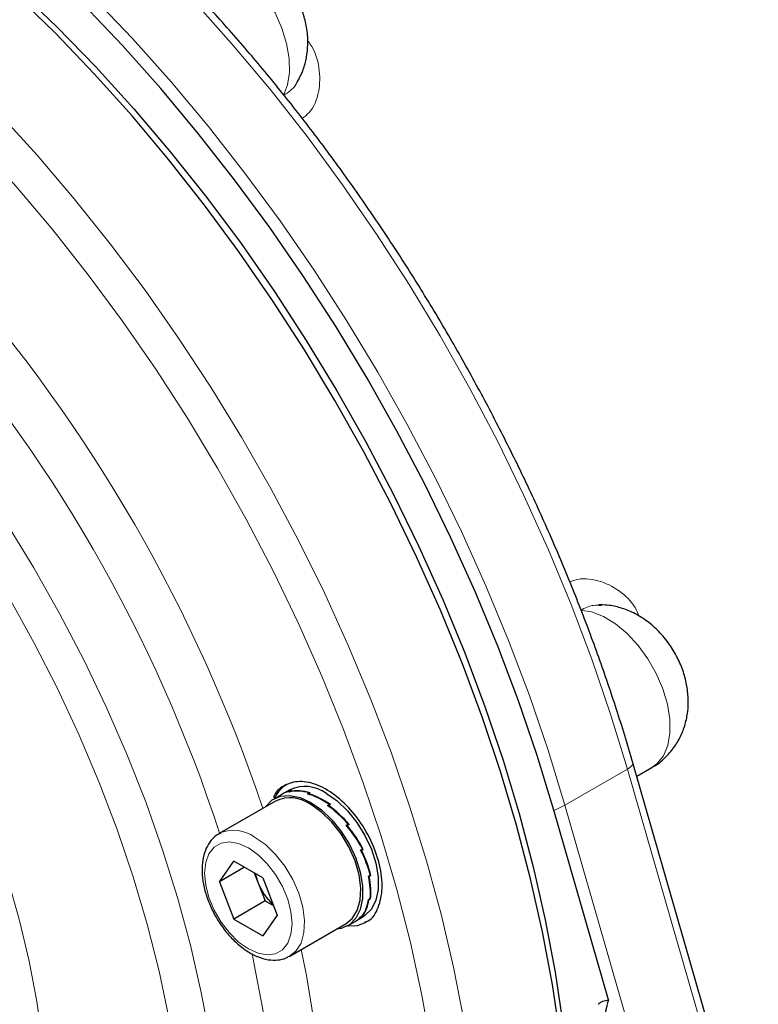
# Model space of a CAD drawing. Units: millimetres. Extents: x 0 to 594, y 0 to 420.
# Drawn here: x 470 to 504, y 120 to 165 of the extents above; entities that cross this region are included whole.
import ezdxf

# ---------------------------------------------------------------- set-up
doc = ezdxf.new("R2010")
doc.units = ezdxf.units.MM
doc.linetypes.add('SLD-Durchgehend', pattern=[0])

msp = doc.modelspace()

# ---------------------------------------------------------------- linework, layer by layer
at = {"color": 7, "linetype": 'SLD-Durchgehend', "lineweight": 25}
for p, q in [((510.61326, 87.1796), (497.94196, 131.09824)), ((498.11724, 130.49072), (498.80217, 130.88612)), ((482.04914, 129.66698), (481.70744, 129.46972)), ((482.41454, 129.87793), (482.07287, 129.68068)), ((482.36467, 129.77553), (482.44481, 129.8218)), ((482.43789, 129.80946), (482.41188, 129.79444)), ((482.41544, 129.78632), (482.41188, 129.79444)), ((482.49187, 129.84067), (482.43776, 129.80944)), ((482.43776, 129.80944), (482.43789, 129.80946)), ((482.43778, 129.80939), (482.43776, 129.80944)), ((482.4476, 129.81511), (482.44481, 129.8218)), ((483.21093, 129.69178), (483.29107, 129.73804)), ((483.28791, 129.71289), (483.2619, 129.69787)), ((483.26533, 129.67627), (483.2619, 129.69787)), ((483.34187, 129.74418), (483.28776, 129.71295)), ((483.28776, 129.71295), (483.28791, 129.71289)), ((483.28778, 129.71281), (483.28776, 129.71295)), ((483.29411, 129.71661), (483.29107, 129.73804)), ((481.76743, 129.3658), (479.22185, 127.89626)), ((484.12692, 129.16299), (484.20705, 129.20926)), ((484.19893, 129.1698), (484.20705, 129.20926)), ((484.2578, 129.204), (484.20369, 129.17276)), ((484.1726, 129.13077), (484.17783, 129.15762)), ((484.20385, 129.17264), (484.17783, 129.15762)), ((484.20364, 129.17252), (484.20369, 129.17276)), ((484.20369, 129.17276), (484.20385, 129.17264)), ((496.84092, 120.37998), (494.36923, 128.94684)), ((484.97318, 128.26968), (485.05332, 128.31594)), ((484.9925, 128.24698), (485.05332, 128.31594)), ((485.10022, 128.30236), (485.04612, 128.27113)), ((479.22185, 127.89626), (479.26926, 127.92206)), ((485.00201, 128.23572), (485.02023, 128.25593)), ((485.04625, 128.27095), (485.02023, 128.25593)), ((485.04564, 128.2706), (485.04612, 128.27113)), ((485.04612, 128.27113), (485.04625, 128.27095)), ((485.62088, 127.14783), (485.70102, 127.19409)), ((485.6274, 127.13527), (485.68678, 127.1453)), ((485.62749, 127.13508), (485.68687, 127.1451)), ((485.63244, 127.12551), (485.66085, 127.13009)), ((485.63937, 127.1585), (485.74089, 127.17654)), ((485.68687, 127.1451), (485.66085, 127.13009)), ((485.74089, 127.17654), (485.68678, 127.1453)), ((485.68678, 127.1453), (485.68687, 127.1451)), ((479.2284, 125.71814), (479.88364, 126.65043)), ((481.19411, 125.89391), (479.88364, 126.65043)), ((480.36349, 126.37342), (479.2284, 125.71814)), ((480.80374, 126.11927), (480.97023, 125.69015)), ((479.2284, 125.71814), (479.88364, 124.02934)), ((480.97023, 125.69015), (481.29785, 124.84574)), ((481.19411, 125.89391), (481.84935, 124.2051)), ((485.97141, 125.96824), (486.05155, 126.0145)), ((485.9727, 125.96272), (486.00217, 125.95148)), ((485.99159, 125.97989), (486.02818, 125.96649)), ((485.99178, 125.98), (486.02815, 125.96669)), ((486.02818, 125.96649), (486.00217, 125.95148)), ((486.08226, 125.99792), (486.02815, 125.96669)), ((486.02815, 125.96669), (486.02818, 125.96649)), ((486.04521, 126.01084), (486.08226, 125.99792)), ((481.29785, 124.84574), (479.88364, 124.02934)), ((481.29785, 124.84574), (481.68823, 124.62038)), ((485.97141, 124.91049), (486.05155, 124.95675)), ((485.97611, 124.9132), (485.99221, 124.89954)), ((486.01823, 124.91456), (485.99221, 124.89954)), ((486.00186, 124.92807), (486.01823, 124.91456)), ((486.00199, 124.92814), (486.01826, 124.91471)), ((486.01826, 124.91471), (486.01823, 124.91456)), ((486.07237, 124.94595), (486.01826, 124.91471)), ((486.05215, 124.96212), (486.07237, 124.94595)), ((479.88364, 124.02934), (481.19411, 123.27281)), ((481.84935, 124.2051), (481.19411, 123.27281)), ((485.02717, 123.71916), (485.36887, 123.91642)), ((485.3926, 123.93012), (485.73427, 124.12736)), ((485.62088, 124.13562), (485.70102, 124.18188)), ((485.62853, 124.14004), (485.6325, 124.13442)), ((485.65852, 124.14944), (485.6325, 124.13442)), ((485.65447, 124.15501), (485.65852, 124.14944)), ((485.65458, 124.15507), (485.65861, 124.14954)), ((485.65861, 124.14954), (485.65852, 124.14944)), ((485.71271, 124.18077), (485.65861, 124.14954)), ((485.70658, 124.18894), (485.71271, 124.18077)), ((482.42159, 122.35355), (484.96717, 123.82308))]:
    msp.add_line(p, q, dxfattribs=at)
at = {"color": 8, "linetype": 'SLD-Durchgehend', "lineweight": 18}
for p, q in [((497.69858, 130.81571), (494.87015, 129.1829)), ((510.36988, 86.89707), (497.69858, 130.81571)), ((494.87015, 129.1829), (508.37644, 82.37018))]:
    msp.add_line(p, q, dxfattribs=at)
at = {"color": 8, "linetype": 'SLD-Durchgehend', "lineweight": 18, "flags": 128}
for points in [[(497.69858, 130.81571), (496.93803, 133.29681), (496.08701, 135.78195), (495.14779, 138.2645), (494.1229, 140.7378), (493.01507, 143.19521), (491.82728, 145.63017), (490.56271, 148.03615), (489.22474, 150.4067), (487.81696, 152.73548), (486.34313, 155.01624), (484.80722, 157.24287), (483.21332, 159.40943), (481.56572, 161.51009), (479.86882, 163.53923), (478.12717, 165.49142), (476.34543, 167.36142), (474.52838, 169.14424), (472.68088, 170.83509), (470.80789, 172.42944), (468.91442, 173.92303), (467.00553, 175.31185), (465.08636, 176.59218), (463.16202, 177.7606), (461.23769, 178.81397), (459.31851, 179.74947), (457.40963, 180.5646), (455.51616, 181.25717), (453.64316, 181.82533), (451.79567, 182.26756), (449.97862, 182.58266), (448.19688, 182.7698), (446.45523, 182.82848), (444.75833, 182.75854), (443.11072, 182.56016), (441.51683, 182.23388), (440.37871, 181.91195)], [(435.60277, 179.53464), (435.67867, 179.56864), (437.15249, 180.14776), (438.6884, 180.60107), (440.2823, 180.92735), (441.9299, 181.12572), (443.6268, 181.19567), (445.36845, 181.13699), (447.15019, 180.94985), (448.96724, 180.63474), (450.81474, 180.19252), (452.68773, 179.62436), (454.5812, 178.93179), (456.49009, 178.11666), (458.40926, 177.18116), (460.3336, 176.12779), (462.25793, 174.95937), (464.17711, 173.67904), (466.08599, 172.29021), (467.97946, 170.79663), (469.85246, 169.20227), (471.69995, 167.51142), (473.517, 165.72861), (475.29874, 163.8586), (477.04039, 161.90641), (478.73729, 159.87727), (480.3849, 157.77661), (481.97879, 155.61006), (483.51471, 153.38342), (484.98853, 151.10266), (486.39631, 148.77388), (487.73428, 146.40333), (488.99885, 143.99736), (490.18664, 141.5624), (491.29447, 139.10498), (492.31936, 136.63168), (493.25858, 134.14914), (494.1096, 131.66399), (494.87015, 129.1829)], [(432.09947, 175.0182), (432.15467, 175.04155), (433.61228, 175.57913), (435.13089, 175.99074), (436.70625, 176.27525), (438.33398, 176.43185), (440.00955, 176.46011), (441.72828, 176.35994), (443.48539, 176.13164), (445.27597, 175.77584), (447.09504, 175.29352), (448.93752, 174.68604), (450.79828, 173.95508), (452.67213, 173.10268), (454.55386, 172.13122), (456.43821, 171.04341), (458.31993, 169.84227), (460.19379, 168.53117), (462.05455, 167.11374), (463.89703, 165.59394), (465.71609, 163.97601), (467.50667, 162.26445), (469.26378, 160.46404), (470.98251, 158.5798), (472.65808, 156.61697), (474.28581, 154.58103), (475.86118, 152.47765), (477.37978, 150.31269), (478.83739, 148.09219), (480.22994, 145.82234), (481.55356, 143.50946), (482.80454, 141.16001), (483.97942, 138.78052), (485.0749, 136.37763), (486.08795, 133.95804), (487.01572, 131.52849), (487.85565, 129.09575), (488.60539, 126.66661), (489.26284, 124.24783), (489.82618, 121.84616), (490.29384, 119.46828), (490.6645, 117.12084), (490.93715, 114.81036), (491.11102, 112.54329), (491.18562, 110.32595), (491.16074, 108.16452), (491.03647, 106.06503), (490.81313, 104.03331), (490.49136, 102.07505), (490.07206, 100.19568), (489.55638, 98.40047), (488.94577, 96.69439), (488.24193, 95.08222), (487.44682, 93.56845), (486.56266, 92.15729), (485.59191, 90.85268), (484.53728, 89.65825), (483.4017, 88.57734), (482.33269, 87.71854)], [(466.73484, 85.17165), (467.46012, 85.07279), (469.18213, 84.92592), (470.86228, 84.90873), (472.49572, 85.02128), (474.07774, 85.26323), (475.60378, 85.6339), (477.06944, 86.13221), (478.4705, 86.75672), (479.80291, 87.50563), (481.06284, 88.3768), (482.24665, 89.36769), (483.35092, 90.47546), (484.37248, 91.69691), (485.30838, 93.02853), (486.15592, 94.46646), (486.91265, 96.00657), (487.5764, 97.64442), (488.14524, 99.37527), (488.61755, 101.19415), (488.99196, 103.09581), (489.26738, 105.07476), (489.44304, 107.1253), (489.5184, 109.24151), (489.49328, 111.4173), (489.36772, 113.6464), (489.1421, 115.92236), (488.81707, 118.23864), (488.39356, 120.58855), (487.87279, 122.96532), (487.25627, 125.3621), (486.54577, 127.77197), (485.74335, 130.18799), (484.85131, 132.60319), (483.87223, 135.01061), (482.80893, 137.4033), (481.66448, 139.77437), (480.44217, 142.11698), (479.14553, 144.42437), (477.7783, 146.6899), (476.34443, 148.90704), (474.84803, 151.06938), (473.29344, 153.17069), (471.68513, 155.20492), (470.02774, 157.1662), (468.32605, 159.04888), (466.58496, 160.84752), (464.80949, 162.55695), (463.00477, 164.17222), (461.176, 165.6887), (459.32844, 167.10199), (457.46743, 168.40804), (455.59834, 169.60307), (453.72654, 170.68363), (451.85745, 171.64661), (449.99644, 172.48924), (448.14889, 173.20909), (446.32011, 173.80407), (444.51539, 174.27248), (442.73993, 174.61297), (440.99884, 174.82454), (439.29714, 174.9066), (437.63975, 174.8589), (436.03144, 174.68159), (434.47685, 174.37517), (432.98046, 173.94052), (431.54658, 173.37891), (430.17935, 172.69195), (428.88271, 171.88162), (427.66041, 170.95025), (426.51595, 169.90054), (425.45265, 168.73551), (424.47357, 167.45852), (423.58153, 166.07324), (422.77911, 164.58368), (422.06861, 162.99413), (421.96087, 162.72385)], [(482.1278, 161.28547), (482.31573, 161.76292), (482.4036, 162.32875), (482.38818, 162.96223), (482.27005, 163.6402), (482.05352, 164.33783), (481.74652, 165.0296), (481.36029, 165.69018), (480.90896, 166.2954), (480.40905, 166.82311), (479.87885, 167.254), (479.33778, 167.57229), (478.80563, 167.76633), (478.30187, 167.82904), (477.84495, 167.7581), (477.58174, 167.64173)], [(432.38691, 163.16511), (432.63804, 163.27304), (433.94039, 163.74152), (435.30306, 164.08393), (436.72127, 164.29909), (438.19001, 164.38624), (439.70415, 164.34506), (441.25836, 164.17571), (442.84718, 163.87878), (444.46503, 163.45531), (446.10623, 162.90679), (447.76501, 162.23515), (449.43554, 161.44274), (451.11197, 160.53235), (452.7884, 159.50718), (454.45893, 158.37083), (456.11771, 157.12728), (457.75891, 155.78092), (459.37676, 154.33646), (460.96558, 152.79898), (462.51979, 151.17388), (464.03393, 149.46687), (465.50267, 147.68394), (466.92088, 145.83136), (468.28355, 143.91564), (469.5859, 141.94349), (470.82337, 139.92186), (471.9916, 137.85785), (473.08649, 135.75869), (474.10419, 133.63177), (475.04113, 131.48456), (475.89402, 129.32459), (476.65986, 127.15946), (477.33596, 124.99677), (477.91995, 122.84411), (478.40978, 120.70906), (478.80372, 118.5991), (479.10039, 116.52165), (479.29876, 114.48401), (479.39811, 112.49333), (479.39811, 110.5566), (479.29876, 108.68063), (479.10039, 106.87202), (478.80372, 105.1371), (478.40978, 103.48198), (477.91995, 101.91246), (477.33596, 100.43407), (476.65986, 99.05199), (475.89402, 97.77108), (475.04113, 96.59584), (474.10419, 95.53039), (473.08649, 94.57849), (472.47656, 94.09172)], [(450.4284, 95.5713), (451.93667, 94.75799), (453.58892, 93.97755), (455.22908, 93.31896), (456.85118, 92.78464), (458.4493, 92.37652), (460.0176, 92.0961), (461.55036, 91.94441), (463.04199, 91.92199), (464.48705, 92.02892), (465.88027, 92.26482), (467.21655, 92.62883), (468.49103, 93.11962), (469.69905, 93.73539), (470.83621, 94.4739), (471.89836, 95.33246), (472.88162, 96.30793), (473.7824, 97.39675), (474.59741, 98.59496), (475.32369, 99.89817), (475.95858, 101.30163), (476.49977, 102.80023), (476.94528, 104.38848), (477.29348, 106.06061), (477.54311, 107.8105), (477.69325, 109.63178), (477.74336, 111.51779), (477.69325, 113.46165), (477.54311, 115.45628), (477.29348, 117.49439), (476.94528, 119.56854), (476.49977, 121.67117), (475.95858, 123.79461), (475.32369, 125.9311), (474.59741, 128.07286), (473.7824, 130.21206), (472.88162, 132.3409), (471.89836, 134.45161), (470.83621, 136.5365), (469.69905, 138.58795), (468.49103, 140.59847), (467.21655, 142.56074), (465.88027, 144.46759), (464.48705, 146.31206), (463.04199, 148.08743), (461.55036, 149.78721), (460.0176, 151.40521), (458.4493, 152.93551), (456.85118, 154.37254), (455.22908, 155.71105), (453.58892, 156.94616), (451.93667, 158.07336), (450.27838, 159.08853), (448.62009, 159.98798), (446.96784, 160.76842), (445.32768, 161.42701), (443.70558, 161.96133), (442.10746, 162.36945), (440.53916, 162.64987), (439.0064, 162.80156), (437.51477, 162.82398), (436.06971, 162.71705), (434.67649, 162.48115), (433.34021, 162.11714), (432.06573, 161.62635), (430.8577, 161.01058), (429.72055, 160.27207), (428.6584, 159.41351), (427.67514, 158.43804), (426.77436, 157.34922), (425.95935, 156.15101), (425.23307, 154.8478), (424.59818, 153.44434), (424.05699, 151.94574), (423.61148, 150.35749), (423.26328, 148.68536), (423.01365, 146.93547), (422.86351, 145.11419), (422.8134, 143.22818), (422.86351, 141.28432), (423.01365, 139.28969), (423.26328, 137.25158), (423.61148, 135.17743), (424.05699, 133.0748), (424.18163, 132.55279)], [(450.16978, 151.84125), (451.61947, 150.94717), (453.06241, 149.94289), (454.49185, 148.83308), (455.90115, 147.62293), (457.28372, 146.31806), (458.63313, 144.92458), (459.94307, 143.44897), (461.20745, 141.89811), (462.42036, 140.27924), (463.57616, 138.5999), (464.66945, 136.86792), (465.69513, 135.09138), (466.64843, 133.27856), (467.5249, 131.43791), (468.32045, 129.57802), (469.03138, 127.70756), (469.65436, 125.83524), (470.18649, 123.96981), (470.6253, 122.11994), (470.96874, 120.29428), (471.2152, 118.50133), (471.36354, 116.74945), (471.41306, 115.04681), (471.36354, 113.40134), (471.2152, 111.82073), (470.96874, 110.31234), (470.6253, 108.8832), (470.18649, 107.53997), (469.65436, 106.28892), (469.03138, 105.13589), (468.32045, 104.08624), (467.5249, 103.14487), (466.64843, 102.31617), (465.69513, 101.60401), (464.66945, 101.0117), (463.57616, 100.54201), (462.42036, 100.19713), (461.20745, 99.97865), (459.94307, 99.88761), (459.26487, 99.89087)], [(498.80217, 130.88612), (499.03485, 131.05612), (499.3247, 131.41643), (499.52224, 131.88411), (499.62023, 132.44205), (499.61509, 133.06983), (499.50701, 133.74447), (499.29994, 134.44129), (499.00146, 135.13478), (498.6225, 135.79956), (498.17692, 136.4113), (497.68103, 136.94761), (497.15298, 137.38886), (496.6121, 137.7189), (496.07818, 137.92566), (495.57077, 138.00157)], [(497.94198, 131.09815), (497.94473, 131.06442), (497.92433, 131.00738), (497.87507, 130.94531), (497.79885, 130.88059), (497.69858, 130.81571)], [(480.53888, 127.24794), (480.09831, 127.44495), (479.67983, 127.51744), (479.30443, 127.46177), (478.99093, 127.28073), (478.75505, 126.9834), (478.60862, 126.58469), (478.55898, 126.10459), (478.60862, 125.56718), (478.75505, 124.99941), (478.99093, 124.42974), (479.30443, 123.88674), (479.67983, 123.39764), (480.09831, 122.98697), (480.53888, 122.67531), (480.97944, 122.4783), (481.39792, 122.40581), (481.77332, 122.46148), (482.08682, 122.64252), (482.3227, 122.93985), (482.46913, 123.33856), (482.51877, 123.81865), (482.46913, 124.35606), (482.3227, 124.92384), (482.08682, 125.49351), (481.77332, 126.0365), (481.39792, 126.5256), (480.97944, 126.93628), (480.53888, 127.24794)], [(480.82172, 127.73783), (481.30814, 127.39594), (481.77182, 126.94785), (482.19107, 126.41453), (482.54629, 125.8209), (482.82088, 125.19473), (483.00198, 124.5653), (483.08114, 123.96203), (483.05465, 123.41313), (482.92375, 122.94428), (482.69456, 122.57739), (482.40725, 122.34542)], [(482.92846, 122.64616), (483.16432, 121.47472), (483.53721, 119.25211), (483.80454, 117.06813), (483.96533, 114.93072), (484.01899, 112.84768), (483.96533, 110.8266), (483.80454, 108.87483), (483.53721, 106.9995), (483.16432, 105.20744), (482.68721, 103.50517), (482.10763, 101.89891)], [(473.24511, 94.35797), (474.36641, 95.04765), (475.46288, 95.88388), (476.48206, 96.83717), (477.42035, 97.90415), (478.27448, 99.08109), (479.04143, 100.36386), (479.71851, 101.74793), (480.30334, 103.22846), (480.79388, 104.80025), (481.18839, 106.45777), (481.48549, 108.19519), (481.68414, 110.00643), (481.78364, 111.8851), (481.78364, 113.82463), (481.68414, 115.81819), (481.48549, 117.85878), (481.18839, 119.93923), (480.79388, 122.05224), (480.70507, 122.47039)]]:
    msp.add_lwpolyline(points, dxfattribs=at)
at = {"color": 7, "linetype": 'SLD-Durchgehend', "lineweight": 25, "flags": 128}
for points in [[(494.36923, 128.94684), (493.61036, 131.42243), (492.76123, 133.90206), (491.8241, 136.37909), (490.80148, 138.8469), (489.69611, 141.29886), (488.51096, 143.72842), (487.24919, 146.12905), (485.91419, 148.49434), (484.50954, 150.81795), (483.03899, 153.09365), (481.50648, 155.31534), (479.91612, 157.47708), (478.27218, 159.57308), (476.57904, 161.59772), (474.84126, 163.54557), (473.06348, 165.41143), (471.25046, 167.19029), (469.40706, 168.87738), (467.53823, 170.4682), (465.64896, 171.95847), (463.74431, 173.34421), (461.82939, 174.6217), (459.90933, 175.78752), (457.98927, 176.83855), (456.07435, 177.77198), (454.16971, 178.5853), (452.28044, 179.27633), (450.4116, 179.84323), (448.56821, 180.28447), (446.75519, 180.59888), (444.97741, 180.78561), (443.23962, 180.84415), (441.54649, 180.77437), (439.90254, 180.57643), (438.31219, 180.25088), (436.77968, 179.79857), (435.30913, 179.22074), (433.90447, 178.51891), (432.56947, 177.69498), (431.30771, 176.75115), (430.12255, 175.68995), (429.01719, 174.51421), (427.99457, 173.2271), (427.05744, 171.83205), (426.93931, 171.63847)], [(495.09633, 111.95853), (495.04649, 114.1666), (494.89713, 116.42606), (494.64865, 118.7306), (494.30175, 121.07381), (493.8574, 123.44915), (493.31683, 125.85), (492.68155, 128.26967), (491.95333, 130.70141), (491.13421, 133.13845), (490.22646, 135.574), (489.23261, 138.00127), (488.15544, 140.41348), (486.99795, 142.80393), (485.76335, 145.16594), (484.45511, 147.49293), (483.07685, 149.77842), (481.63242, 152.01604), (480.12585, 154.19954), (478.56134, 156.32285), (476.94325, 158.38005), (475.27608, 160.3654), (473.56448, 162.27337), (471.81323, 164.09864), (470.02721, 165.83612), (468.21139, 167.48098), (466.37083, 169.02862), (464.51067, 170.47473), (462.63609, 171.81529), (460.75231, 173.04655), (458.86458, 174.16509), (456.97817, 175.16778), (455.09833, 176.05184), (453.23031, 176.81479), (451.3793, 177.45452), (449.55048, 177.96923), (447.74893, 178.3575), (445.97967, 178.61824), (444.24765, 178.75072), (442.55768, 178.75458), (440.91447, 178.62981), (439.32262, 178.37674), (437.78654, 177.9961), (436.31053, 177.48893), (434.89869, 176.85666), (433.74248, 176.21638)], [(452.85426, 176.96172), (453.36622, 176.78218), (455.22239, 176.05597), (457.09184, 175.20753), (458.96928, 174.23926), (460.84938, 173.1539), (462.72682, 171.95453), (464.59628, 170.64454), (466.45244, 169.22766), (468.29006, 167.7079), (470.10393, 166.08956), (471.88889, 164.37724), (473.6399, 162.57578), (475.35199, 160.6903), (477.0203, 158.72614), (478.64012, 156.68886), (480.20683, 154.58424), (481.71601, 152.41825), (483.16338, 150.19703), (484.54483, 147.92687), (485.85645, 145.61421), (487.09452, 143.2656), (488.25553, 140.8877), (489.33619, 138.48725), (490.33344, 136.07106), (491.24445, 133.64597), (492.06663, 131.21886), (492.79766, 128.79661), (493.43546, 126.38608), (493.97823, 123.99411), (494.42443, 121.62748), (494.7728, 119.29289), (495.02233, 116.99697), (495.17234, 114.74622), (495.22239, 112.54702), (495.17234, 110.40561), (495.02233, 108.32805), (494.7728, 106.32024), (494.50931, 104.80525)], [(484.07441, 129.71356), (484.5625, 129.37255), (485.02926, 128.92796), (485.45429, 128.39923), (485.81901, 127.80946), (486.10749, 127.18443), (486.3071, 126.55145), (486.40914, 125.9382), (486.40914, 125.37146), (486.3071, 124.87602), (486.10749, 124.47352), (485.81901, 124.18155), (485.73427, 124.12736)], [(481.32513, 129.11046), (481.33423, 129.12357), (481.6227, 129.41553), (481.98742, 129.5842), (482.41245, 129.62221), (482.87921, 129.52788), (483.3673, 129.30535)], [(483.3673, 129.30535), (483.85539, 128.96434), (484.32216, 128.51976), (484.74718, 127.99103), (485.11191, 127.40126), (485.40038, 126.77623), (485.6, 126.14325), (485.70204, 125.52999), (485.70204, 124.96326), (485.6, 124.46781), (485.40038, 124.06531), (485.11191, 123.77334), (484.74718, 123.60467), (484.52487, 123.56775)], [(484.96717, 123.82308), (485.24015, 124.04692), (485.46934, 124.41381), (485.60024, 124.88267), (485.62673, 125.43156), (485.54757, 126.03483), (485.36646, 126.66427), (485.09188, 127.29044), (484.73666, 127.88406), (484.3174, 128.41739), (483.85373, 128.86547), (483.3673, 129.20737)], [(485.03823, 123.72554), (485.47523, 123.73953), (485.87441, 123.88495)]]:
    msp.add_lwpolyline(points, dxfattribs=at)
at = {"color": 8, "linetype": 'SLD-Durchgehend', "lineweight": 18}
for centre, radius, start, end in [((414.36395, 106.63996), 70.47559, 18.5248988, 41.4754242), ((414.94007, 106.97294), 67.62126, 17.9993213, 41.9666479), ((493.06455, 132.36501), 3.6587, 290.891334, 299.571608), ((479.88056, 126.44005), 1.60313, 54.050212, 112.415183)]:
    msp.add_arc(centre, radius, start, end, dxfattribs=at)
at = {"color": 7, "linetype": 'SLD-Durchgehend', "lineweight": 25}
for centre, radius, start, end in [((482.98208, 128.94771), 1.36961, 121.103555, 157.306505), ((483.10399, 128.37705), 1.65165, 54.017164, 114.672377), ((482.43303, 127.93), 1.58257, 53.818229, 114.871313), ((483.13312, 126.5403), 2.32397, 191.152072, 201.45798), ((483.40429, 126.61405), 2.60351, 200.7854, 228.144128)]:
    msp.add_arc(centre, radius, start, end, dxfattribs=at)
for centre, major_axis, ratio, start_param, end_param in [((483.70899, 126.79169), (-1.65984, 2.8753), 0.6488138, 6.08692353, 6.28319181), ((483.73272, 126.80539), (-1.65984, 2.8753), 0.6488138, 6.07612137, 6.28319181), ((483.70899, 126.79169), (-1.79303, 2.79669), 0.64256034, 5.66428855, 6.05698763), ((483.73272, 126.80539), (-1.79303, 2.79669), 0.64256034, 5.65348638, 6.04611911), ((483.70899, 126.79169), (-1.89639, 2.73357), 0.62526995, 5.24957322, 5.6422723), ((483.73272, 126.80539), (-1.89639, 2.73357), 0.62526995, 5.23877105, 5.63140379), ((483.70899, 126.79169), (-1.95406, 2.69804), 0.60061526, 4.84665672, 5.2393558), ((483.73272, 126.80539), (-1.95406, 2.69804), 0.60061526, 4.83585455, 5.22848728), ((483.70899, 126.79169), (-1.96314, 2.69306), 0.57301781, 4.45502646, 4.84772554), ((483.73272, 126.80539), (-1.96314, 2.69306), 0.57301781, 4.44422429, 4.83685702), ((483.70899, 126.79169), (-1.92865, 2.71502), 0.54664625, 4.07187835, 4.46457743), ((483.73272, 126.80539), (-1.92865, 2.71502), 0.54664625, 4.06107618, 4.45370892), ((483.70899, 126.79169), (-1.8594, 2.75752), 0.52502341, 3.69407595, 4.08677504), ((483.73272, 126.80539), (-1.8594, 2.75752), 0.52502341, 3.68327379, 4.07590652), ((483.70899, 126.79169), (-1.76596, 2.81335), 0.51087201, 3.31911811, 3.71181719), ((483.73272, 126.80539), (-1.76596, 2.81335), 0.51087201, 3.30831594, 3.70094868), ((483.70899, 126.79169), (-1.65989, 2.87527), 0.50594929, 3.14158871, 3.33801951), ((483.73272, 126.80539), (-1.65989, 2.87527), 0.50594929, 3.14158871, 3.327151)]:
    msp.add_ellipse(centre, major_axis=major_axis, ratio=ratio, start_param=start_param, end_param=end_param, dxfattribs=at)
for points, knots in [([(558.01416, 143.58808), (558.06302, 143.97699), (558.19291, 145.0108), (558.30173, 146.75722), (558.35074, 148.81453), (558.30458, 150.92427), (558.16864, 153.07758), (557.94213, 155.26996), (557.62617, 157.49568), (557.22164, 159.74929), (556.72973, 162.0252), (556.15181, 164.31781), (555.48944, 166.62148), (554.74436, 168.93053), (553.91852, 171.2393), (553.01403, 173.54212), (552.03319, 175.83331), (550.97848, 178.10725), (549.85253, 180.35833), (548.65815, 182.581), (547.39831, 184.76978), (546.07612, 186.91926), (544.69485, 189.02411), (543.2579, 191.07912), (541.76878, 193.07919), (540.23112, 195.01935), (538.64867, 196.8948), (537.02527, 198.70084), (535.36484, 200.43298), (533.67139, 202.08685), (531.94898, 203.65831), (530.20175, 205.14336), (528.43389, 206.53821), (526.64962, 207.83927), (524.85321, 209.04314), (523.04896, 210.14661), (521.24123, 211.14671), (519.43439, 212.04066), (517.63292, 212.82587), (515.84135, 213.50004), (514.06429, 214.06109), (512.3064, 214.50725), (510.57239, 214.8371), (508.86709, 215.0495), (507.19519, 215.1441), (505.562, 215.11956), (503.97024, 214.98049), (502.43176, 214.71165), (501.38797, 214.47785), (500.87383, 214.3012), (500.83887, 214.28918)], [0, 0, 0, 0, 0.01294598, 0.03441278, 0.05588488, 0.07735765, 0.09882792, 0.12029391, 0.14175453, 0.16320918, 0.18465769, 0.20610014, 0.22753685, 0.24896826, 0.27039492, 0.29181748, 0.3132366, 0.33465298, 0.35606736, 0.37748046, 0.39889304, 0.42030586, 0.44171941, 0.46313445, 0.48455175, 0.50597204, 0.52739609, 0.54882462, 0.57025836, 0.59169796, 0.61314403, 0.63459708, 0.65605747, 0.67752539, 0.6990007, 0.7204829, 0.74197097, 0.76346322, 0.78495664, 0.80644656, 0.82792762, 0.84939302, 0.87083447, 0.89224247, 0.91360682, 0.93491754, 0.95616614, 0.97734718, 0.99845971, 1, 1, 1, 1]), ([(497.94196, 131.09824), (497.82063, 131.51093), (497.46904, 132.70687), (496.82394, 134.69121), (495.98169, 137.0468), (495.05978, 139.39708), (494.06191, 141.73624), (492.9901, 144.05876), (491.84704, 146.3591), (490.63543, 148.63181), (489.35818, 150.87147), (488.01832, 153.07274), (486.61906, 155.23038), (485.16372, 157.33922), (483.65575, 159.39424), (482.0987, 161.39053), (480.49627, 163.32331), (478.85222, 165.18796), (477.17042, 166.98001), (475.45482, 168.69515), (473.70944, 170.32924), (471.93836, 171.87834), (470.14572, 173.33868), (468.33571, 174.7067), (466.51255, 175.97904), (464.68049, 177.15253), (462.84383, 178.22424), (461.00687, 179.19144), (459.17395, 180.0516), (457.34947, 180.80246), (455.53785, 181.44197), (453.74351, 181.96837), (451.97093, 182.38015), (450.22458, 182.67617), (448.509, 182.85548), (446.82853, 182.91793), (445.18815, 182.86223), (443.59008, 182.69314), (442.04635, 182.39481), (441.01107, 182.14544), (440.50729, 181.96372), (440.48407, 181.95534)], [0, 0, 0, 0, 0.014029329, 0.040655713, 0.067280246, 0.093901581, 0.12052023, 0.147136729, 0.173751627, 0.200365482, 0.226978858, 0.253592324, 0.280206295, 0.306821309, 0.33343794, 0.360056758, 0.386678333, 0.413303222, 0.439931971, 0.466565098, 0.49320308, 0.519846334, 0.54649519, 0.573149845, 0.599810323, 0.626476399, 0.65314752, 0.679822698, 0.706500383, 0.733177596, 0.759850709, 0.786515252, 0.813165629, 0.839795146, 0.866396208, 0.892960771, 0.919481076, 0.945950678, 0.972365661, 0.998725839, 1, 1, 1, 1]), ([(482.74993, 161.8747), (482.8462, 162.06036), (483.03217, 162.419), (483.1834, 163.00398), (483.24522, 163.59948), (483.21059, 164.22124), (483.07713, 164.86173), (482.8397, 165.50726), (482.49746, 166.13714), (482.0507, 166.72913), (481.5283, 167.22914), (480.95896, 167.61591), (480.37678, 167.8835), (479.77441, 168.04231), (479.163, 168.09201), (478.55984, 168.02618), (478.02401, 167.87913), (477.72118, 167.70492), (477.59296, 167.63116)], [0, 0, 0, 0, 0.06196143, 0.11968847, 0.17867662, 0.23983085, 0.30402086, 0.37120988, 0.44045698, 0.51202378, 0.58693188, 0.65252382, 0.71566898, 0.77695117, 0.83716592, 0.89685139, 0.95632807, 1, 1, 1, 1]), ([(498.78832, 130.88999), (498.82507, 130.90731), (499.05249, 131.0145), (499.40259, 131.31556), (499.81153, 131.76884), (500.11609, 132.28364), (500.32561, 132.83422), (500.44106, 133.41557), (500.46336, 134.02284), (500.38934, 134.65314), (500.21385, 135.2979), (499.93369, 135.9397), (499.54901, 136.55673), (499.08022, 137.10223), (498.55061, 137.55109), (497.98925, 137.88983), (497.39903, 138.1201), (496.86096, 138.23335), (496.52387, 138.24218), (496.39177, 138.24564)], [0, 0, 0, 0, 0.0119976, 0.074251259, 0.134141268, 0.192514193, 0.25026705, 0.308395542, 0.368025628, 0.4302498, 0.495619971, 0.5636317, 0.633593935, 0.706259418, 0.773092369, 0.837777081, 0.900103692, 0.960854264, 1, 1, 1, 1]), ([(485.80845, 123.88938), (485.86256, 123.90774), (486.14574, 124.00378), (486.45126, 124.52617), (486.64437, 125.39399), (486.52468, 126.46779), (486.12574, 127.58993), (485.48738, 128.64358), (484.68215, 129.50798), (483.80272, 130.08388), (482.93879, 130.31515), (482.22247, 130.14154), (481.78749, 129.83749), (481.69315, 129.53611), (481.68359, 129.50557)], [0, 0, 0, 0, 0.0228295, 0.11947192, 0.21610268, 0.31272063, 0.40932948, 0.50593612, 0.60254819, 0.69917149, 0.79580774, 0.89245354, 0.98910095, 1, 1, 1, 1]), ([(479.28903, 127.91409), (479.21883, 127.88099), (479.0247, 127.78946), (478.78312, 127.52004), (478.57505, 127.14256), (478.45665, 126.68792), (478.4278, 126.17003), (478.49334, 125.60436), (478.65069, 125.01696), (478.89204, 124.4335), (479.20703, 123.87667), (479.58378, 123.36732), (480.00928, 122.92473), (480.47032, 122.5662), (480.95303, 122.30881), (481.42574, 122.1715), (481.86329, 122.16232), (482.19165, 122.22371), (482.34838, 122.32609), (482.39503, 122.35657)], [0, 0, 0, 0, 0.03320024, 0.0918079, 0.15055425, 0.21150305, 0.27496054, 0.33976355, 0.40467998, 0.46939818, 0.5340052, 0.59868632, 0.66359364, 0.72894907, 0.79493153, 0.86138126, 0.91980775, 0.97613138, 1, 1, 1, 1]), ([(496.37031, 120.17122), (496.38106, 120.18066), (496.4027, 120.19965), (496.43721, 120.2255), (496.47883, 120.25322), (496.52882, 120.28152), (496.60551, 120.31722), (496.70848, 120.35326), (496.79573, 120.37086), (496.84092, 120.37998)], [0, 0, 0, 0, 0.08222967, 0.16545653, 0.24978387, 0.37297659, 0.49976708, 0.74095199, 1, 1, 1, 1]), ([(496.84092, 120.37998), (496.83141, 120.34774), (496.81177, 120.28109), (496.7845, 120.17752), (496.75519, 120.05743), (496.72456, 119.91949), (496.68405, 119.71858), (496.63995, 119.46813), (496.58039, 119.07561), (496.52075, 118.59205), (496.47482, 118.11718), (496.44487, 117.74276), (496.42564, 117.46487), (496.40952, 117.19004), (496.3962, 116.91154), (496.38639, 116.6429), (496.37986, 116.37365), (496.37653, 116.1175), (496.3774, 115.9456), (496.37782, 115.86324)], [0, 0, 0, 0, 0.02026013, 0.0418954, 0.06492411, 0.0955422, 0.12843607, 0.19127431, 0.2537649, 0.37828187, 0.50271668, 0.56494049, 0.62707677, 0.68916268, 0.75123168, 0.81789798, 0.87544586, 0.94032662, 1, 1, 1, 1])]:
    msp.add_open_spline(points, degree=3, knots=knots, dxfattribs=at)
at = {"color": 8, "linetype": 'SLD-Durchgehend', "lineweight": 18}
for points, knots in [([(483.21944, 163.77152), (483.25602, 163.72362), (483.54246, 163.34858), (483.79665, 162.52829), (483.77498, 161.44438), (483.46734, 160.63191), (483.0839, 160.32534), (482.97907, 160.24153)], [0, 0, 0, 0, 0.041219863, 0.322730609, 0.606461755, 0.892411901, 1, 1, 1, 1]), ([(482.1278, 161.28547), (482.34663, 161.42823), (482.63233, 161.61461), (482.74908, 161.91844), (482.7764, 161.98954)], [0, 0, 0, 0, 0.765973392, 1, 1, 1, 1]), ([(495.09167, 139.28163), (495.16627, 139.31178), (495.5721, 139.47581), (496.37958, 139.39007), (497.32007, 138.94274), (497.96605, 138.33264), (498.17472, 137.85627), (498.234, 137.72095)], [0, 0, 0, 0, 0.06515629, 0.35441107, 0.64081781, 0.89797059, 1, 1, 1, 1]), ([(496.50596, 138.20535), (496.39377, 138.21804), (496.06998, 138.25468), (495.76807, 138.1016), (495.57077, 138.00157)], [0, 0, 0, 0, 0.34649591, 1, 1, 1, 1])]:
    msp.add_open_spline(points, degree=3, knots=knots, dxfattribs=at)

doc.saveas('drawing.dxf')
